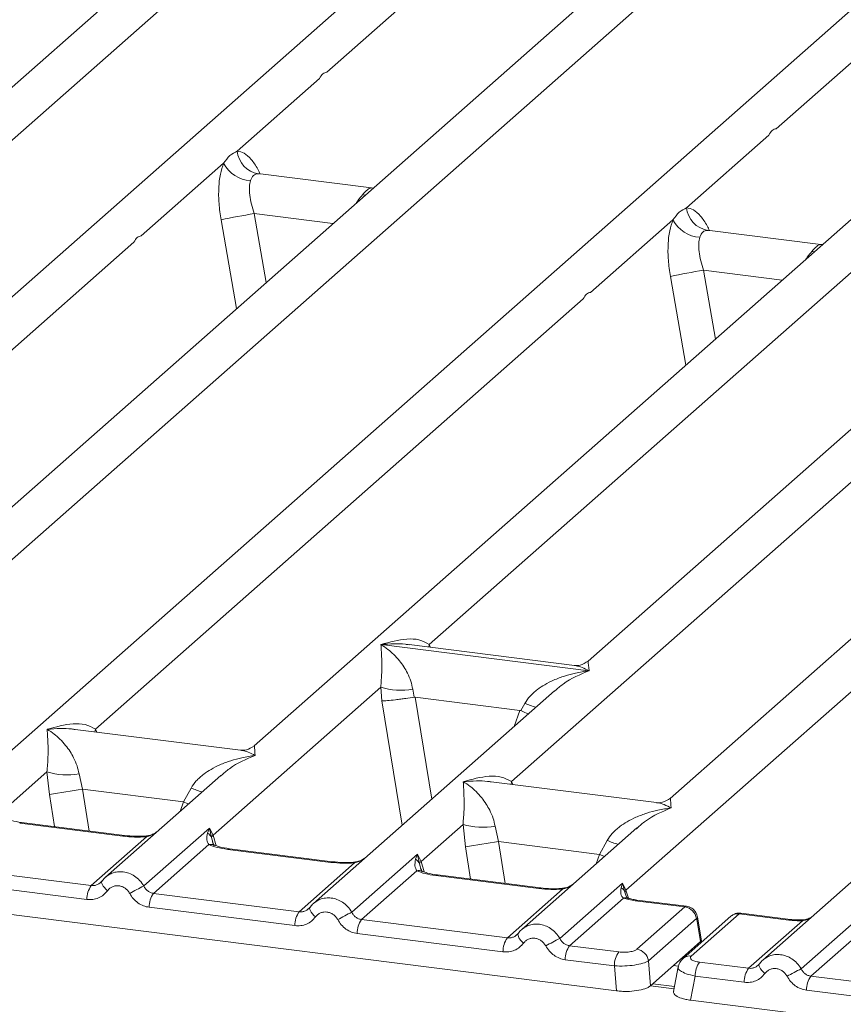
# Model space of a CAD drawing. Units: millimetres. Extents: x 5 to 415, y 5 to 292.
# Drawn here: x 219 to 228, y 122 to 134 of the extents above; entities that cross this region are included whole.
import ezdxf

# ---------------------------------------------------------------- set-up
doc = ezdxf.new("R2010")
doc.units = ezdxf.units.MM

msp = doc.modelspace()

# ---------------------------------------------------------------- linework, layer by layer
at = {"color": 7, "linetype": 'Continuous', "lineweight": 15}
for p, q in [((233.7878, 138.8829), (217.1324, 124.1942)), ((215.5958, 124.9793), (230.8354, 138.4195)), ((224.7241, 138.3377), (211.4166, 126.6015)), ((229.4012, 137.7485), (216.0936, 126.0123)), ((221.9611, 132.9501), (227.446, 137.7873)), ((243.5161, 137.6573), (226.8607, 122.9686)), ((225.3241, 123.7537), (240.5637, 137.1938)), ((227.0124, 132.3137), (232.4972, 137.1509)), ((234.4525, 137.1121), (221.1449, 125.3759)), ((213.3838, 127.7426), (223.6932, 136.8347)), ((225.6485, 136.7959), (215.1693, 127.5541)), ((239.1295, 136.5228), (225.8219, 124.7866)), ((223.1121, 126.517), (233.4216, 135.609)), ((235.3768, 135.5702), (224.8976, 126.3285)), ((220.9538, 132.0617), (221.879, 132.8776)), ((226.005, 131.4253), (226.9302, 132.2412)), ((219.8752, 131.1104), (220.8003, 131.9264)), ((222.4645, 131.6478), (221.1864, 131.8088)), ((222.4502, 131.6491), (222.4884, 131.6471)), ((222.4524, 131.6474), (222.4561, 131.6446)), ((224.9264, 130.474), (225.8516, 131.29)), ((227.5158, 131.0114), (226.2376, 131.1724)), ((214.3081, 126.2008), (219.793, 131.038)), ((227.5015, 131.0127), (227.5341, 131.0107)), ((227.5037, 131.011), (227.5073, 131.0082)), ((219.3594, 125.5644), (224.8442, 130.4016)), ((224.0364, 124.9751), (229.5213, 129.8123)), ((222.5704, 126.5151), (222.5692, 126.5148)), ((222.5701, 126.5156), (222.5704, 126.5151)), ((224.9073, 126.2207), (222.5704, 126.5151)), ((224.7435, 126.2808), (222.8851, 126.515)), ((224.9073, 126.2207), (224.9086, 126.221)), ((224.9077, 126.2202), (224.9073, 126.2207)), ((220.6818, 124.3736), (222.5666, 126.0358)), ((224.5218, 125.997), (221.8095, 123.605)), ((222.5666, 126.0358), (222.5793, 125.8819)), ((222.9271, 126.0136), (222.9446, 125.9233)), ((224.5239, 125.9943), (224.5106, 125.9833)), ((222.9446, 125.9233), (222.9544, 125.9235)), ((222.9544, 125.9235), (224.1315, 125.7752)), ((224.141, 125.7726), (224.1867, 125.8549)), ((224.1315, 125.7752), (224.141, 125.7726)), ((220.9908, 125.3282), (219.1324, 125.5624)), ((218.3432, 124.6682), (218.8147, 125.084)), ((218.8147, 125.084), (218.8415, 124.8296)), ((219.1752, 125.0618), (219.2136, 124.8896)), ((220.7699, 125.0452), (219.471, 123.8996)), ((220.7721, 125.0425), (220.7587, 125.0315)), ((225.6679, 124.739), (223.8094, 124.9731)), ((220.3501, 124.7464), (219.2136, 124.8896)), ((220.3501, 124.7464), (220.4348, 124.9031)), ((219.669, 124.3621), (218.5082, 124.5083)), ((219.6877, 124.3695), (218.527, 124.5157)), ((219.9028, 123.8025), (220.6412, 124.4536)), ((220.6412, 124.4536), (220.6207, 124.3968)), ((220.6412, 124.4536), (220.6818, 124.3736)), ((220.6647, 124.3455), (220.6412, 124.4536)), ((223.0203, 124.079), (223.4918, 124.4948)), ((223.4918, 124.4948), (223.5186, 124.2403)), ((223.8523, 124.4726), (223.8907, 124.3004)), ((225.447, 124.456), (224.148, 123.3104)), ((225.4491, 124.4533), (225.4358, 124.4423)), ((219.3131, 123.8075), (219.934, 124.355)), ((223.8907, 124.3004), (225.0272, 124.1572)), ((225.0272, 124.1572), (225.1119, 124.3139)), ((220.634, 124.2669), (220.0131, 123.7193)), ((222.0075, 124.0674), (220.8468, 124.2137)), ((222.0262, 124.0748), (220.8655, 124.2211)), ((222.2414, 123.5078), (222.9797, 124.159)), ((222.9797, 124.159), (222.9592, 124.1021)), ((222.9797, 124.159), (223.0203, 124.079)), ((223.0033, 124.0509), (222.9797, 124.159)), ((219.3131, 123.8075), (217.6746, 124.0139)), ((221.6516, 123.5128), (222.2726, 124.0604)), ((222.9726, 123.9722), (222.3516, 123.4246)), ((219.2641, 123.6506), (217.6256, 123.857)), ((219.43, 123.8524), (219.4145, 123.8383)), ((224.346, 123.7728), (223.1853, 123.9191)), ((224.3648, 123.7802), (223.204, 123.9265)), ((216.3224, 123.7437), (225.2166, 122.6232)), ((223.9902, 123.2182), (224.6111, 123.7658)), ((224.5799, 123.2132), (225.2842, 123.8343)), ((225.2842, 123.8343), (225.2683, 123.7824)), ((225.2842, 123.8343), (225.3241, 123.7537)), ((225.3123, 123.733), (225.2842, 123.8343)), ((221.6516, 123.5128), (220.0131, 123.7193)), ((225.2966, 123.6648), (224.6902, 123.13)), ((225.3312, 123.6798), (225.3239, 123.7004)), ((225.9857, 123.5662), (225.4284, 123.6364)), ((226.0058, 123.5735), (225.4471, 123.6439)), ((221.6026, 123.356), (219.9641, 123.5624)), ((221.7685, 123.5577), (221.753, 123.5437)), ((225.447, 123.0911), (225.9857, 123.5662)), ((227.2926, 122.8714), (228.031, 123.5226)), ((222.3516, 123.4246), (223.9902, 123.2182)), ((226.1154, 123.4363), (225.5766, 122.9612)), ((226.5043, 123.4622), (225.9655, 122.9871)), ((226.5969, 123.4892), (226.0581, 123.0141)), ((226.1201, 123.4305), (226.1623, 123.1772)), ((226.173, 123.1845), (226.1285, 123.4514)), ((227.1542, 123.419), (226.5969, 123.4892)), ((227.1729, 123.4264), (226.6142, 123.4968)), ((226.7029, 122.8764), (227.3093, 123.4112)), ((228.0238, 123.3358), (227.4029, 122.7882)), ((223.9412, 123.0613), (222.3026, 123.2678)), ((224.107, 123.2631), (224.0916, 123.2491)), ((226.1725, 123.1697), (226.1704, 123.2035)), ((224.6902, 123.13), (225.2427, 123.0604)), ((226.162, 123.1768), (225.9588, 122.9976)), ((226.1623, 123.1772), (226.162, 123.1768)), ((225.1937, 122.9035), (224.6412, 122.9732)), ((225.5766, 122.9612), (225.5995, 122.6808)), ((225.5995, 122.6808), (225.9588, 122.9976)), ((225.2166, 122.6232), (225.1937, 122.9035)), ((225.9105, 122.8927), (225.859, 122.6168)), ((226.7029, 122.8764), (226.1503, 122.946)), ((226.8197, 122.9214), (226.8043, 122.9073)), ((226.1013, 122.7892), (226.0507, 122.5181)), ((226.6539, 122.7196), (226.1013, 122.7892)), ((229.0414, 122.5818), (227.4029, 122.7882)), ((225.8695, 122.6729), (225.6254, 122.7036)), ((228.9924, 122.4249), (227.3539, 122.6314)), ((226.0507, 122.5181), (234.9449, 121.3975))]:
    msp.add_line(p, q, dxfattribs=at)
at = {"color": 8, "linetype": 'Continuous', "lineweight": 15}
for p, q in [((221.2002, 131.8052), (221.1906, 131.8078)), ((222.4502, 131.6491), (222.4524, 131.6474)), ((222.3928, 131.5676), (222.3625, 131.5718)), ((220.7716, 131.2893), (220.9468, 130.2924)), ((221.1445, 131.3592), (221.2803, 130.5865)), ((221.1445, 131.3592), (222.03, 131.2476)), ((226.2514, 131.1688), (226.2419, 131.1714)), ((227.444, 130.9312), (227.4138, 130.9354)), ((227.5015, 131.0127), (227.5037, 131.011)), ((226.1958, 130.7228), (226.3316, 129.9501)), ((226.1958, 130.7228), (227.0812, 130.6112)), ((225.8228, 130.6529), (225.9981, 129.656)), ((223.1121, 126.517), (223.1074, 126.487)), ((223.1275, 126.4844), (223.1121, 126.517)), ((222.5793, 125.8819), (222.8062, 124.484)), ((222.9544, 125.9235), (223.1402, 124.7785)), ((224.1315, 125.7752), (224.0652, 125.5943)), ((219.3594, 125.5644), (219.3547, 125.5344)), ((219.3743, 125.5319), (219.3594, 125.5644)), ((224.0364, 124.9751), (224.0317, 124.9451)), ((224.0514, 124.9426), (224.0364, 124.9751)), ((219.2136, 124.8896), (219.2899, 124.4196)), ((218.8415, 124.8296), (218.9001, 124.4687)), ((220.3114, 124.6408), (220.3501, 124.7464)), ((220.692, 124.2548), (220.6647, 124.3455)), ((220.7183, 124.2545), (220.6818, 124.3736)), ((223.8907, 124.3004), (223.967, 123.8303)), ((223.5186, 124.2403), (223.5772, 123.8794)), ((223.0203, 124.079), (223.0569, 123.9598)), ((224.9885, 124.0516), (225.0272, 124.1572)), ((223.0306, 123.9602), (223.0033, 124.0509)), ((225.3517, 123.6637), (225.3241, 123.7537)), ((225.3239, 123.7004), (225.3123, 123.733)), ((226.1629, 123.1612), (226.162, 123.1768)), ((225.9135, 122.899), (225.8553, 122.9064)), ((225.8647, 122.6474), (225.5996, 122.6808))]:
    msp.add_line(p, q, dxfattribs=at)
at = {"color": 8, "linetype": 'Continuous', "lineweight": 15, "flags": 128}
for points in [[(220.3501, 124.7464), (220.3973, 124.725), (220.4035, 124.722)], [(218.5082, 124.5083), (218.5181, 124.5146), (218.527, 124.5157)], [(219.6879, 124.3694), (219.6788, 124.3683), (219.669, 124.3621)], [(219.934, 124.355), (219.9288, 124.3613), (219.9237, 124.3633), (219.9234, 124.3632)], [(220.8468, 124.2137), (220.8566, 124.2199), (220.8655, 124.2211)], [(222.0264, 124.0748), (222.0174, 124.0737), (222.0075, 124.0674)], [(222.2726, 124.0604), (222.2673, 124.0667), (222.2622, 124.0686), (222.262, 124.0686)], [(225.0806, 124.1328), (225.0744, 124.1358), (225.0272, 124.1572)], [(219.4961, 123.7493), (219.4773, 123.7663), (219.461, 123.7836), (219.4475, 123.8005), (219.4375, 123.8166), (219.4312, 123.8311), (219.4288, 123.8437), (219.43, 123.8524)], [(223.1853, 123.9191), (223.1952, 123.9253), (223.204, 123.9265)], [(224.365, 123.7802), (224.3559, 123.7791), (224.346, 123.7728)], [(224.6005, 123.774), (224.6007, 123.774), (224.6058, 123.772), (224.6111, 123.7658)], [(225.4471, 123.6439), (225.4383, 123.6427), (225.4284, 123.6364)], [(221.8346, 123.4547), (221.8159, 123.4717), (221.7995, 123.489), (221.7861, 123.5059), (221.776, 123.5219), (221.7697, 123.5365), (221.7674, 123.5491), (221.7685, 123.5577)], [(227.1542, 123.419), (227.1641, 123.4253), (227.173, 123.4264)], [(227.306, 123.4198), (227.3076, 123.4177), (227.3093, 123.4112)], [(226.8858, 122.8183), (226.8671, 122.8353), (226.8508, 122.8526), (226.8373, 122.8695), (226.8273, 122.8855), (226.821, 122.9001), (226.8186, 122.9127), (226.8197, 122.9214)]]:
    msp.add_lwpolyline(points, dxfattribs=at)
at = {"color": 7, "linetype": 'Continuous', "lineweight": 15, "flags": 128}
for points in [[(219.43, 123.8524), (219.4305, 123.8539), (219.4362, 123.8613)], [(221.7685, 123.5577), (221.769, 123.5592), (221.7747, 123.5666)], [(226.8197, 122.9214), (226.8203, 122.9228), (226.826, 122.9302)]]:
    msp.add_lwpolyline(points, dxfattribs=at)
at = {"color": 7, "linetype": 'Continuous', "lineweight": 15}
for centre, radius, start, end in [((221.2379, 132.0894), 0.2855, 185.56147, 260.46777), ((221.123, 132.0932), 0.3632, 207.33657, 266.83724), ((226.2891, 131.453), 0.2855, 185.56147, 260.46777), ((222.2917, 124.2027), 7.2479, 99.10668, 102.10646), ((226.1742, 131.4568), 0.3632, 207.33657, 266.83724), ((227.3429, 123.5663), 7.2479, 99.10668, 102.10646), ((222.7954, 126.813), 0.8101, 253.59516, 279.3574), ((219.0435, 125.8612), 0.8101, 253.59516, 279.3574), ((204.6356, 214.0539), 90.3481, 279.046457, 279.28547), ((223.7206, 125.2719), 0.8101, 253.59516, 279.3574), ((220.5607, 124.3007), 0.1133, 23.29324, 58.0031), ((220.7335, 124.3231), 0.0723, 135.68638, 161.94663), ((209.3127, 213.4646), 90.3481, 279.046457, 279.28547), ((222.8992, 124.0061), 0.1133, 23.29324, 58.0031), ((223.072, 124.0285), 0.0723, 135.68638, 161.94663), ((219.523, 123.6558), 0.259, 144.14835, 181.14375), ((223.9802, 115.9905), 8.812, 117.56172, 118.7261), ((225.2158, 123.6913), 0.1051, 23.35003, 59.99544), ((225.3558, 123.7219), 0.0449, 134.98567, 165.67957), ((220.223, 123.5676), 0.259, 144.14835, 181.14375), ((221.8616, 123.3611), 0.259, 144.14835, 181.14375), ((225.9634, 123.4143), 0.1536, 8.23856, 81.63857), ((226.3187, 115.6959), 8.812, 117.56172, 118.7261), ((222.5616, 123.2729), 0.259, 144.14835, 181.14375), ((224.2001, 123.0665), 0.259, 144.14835, 181.14375), ((228.6573, 115.4012), 8.812, 117.56172, 118.7261), ((224.9001, 122.9783), 0.259, 144.14835, 181.14375), ((225.4246, 122.9391), 0.1536, 8.23856, 81.63857), ((225.4526, 122.9087), 0.259, 144.14835, 181.14375), ((226.3602, 122.7944), 0.259, 144.14835, 181.14375), ((226.9128, 122.7247), 0.259, 144.14835, 181.14375), ((231.37, 115.0595), 8.812, 117.56172, 118.7261), ((227.6128, 122.6366), 0.259, 144.14835, 181.14375)]:
    msp.add_arc(centre, radius, start, end, dxfattribs=at)
at = {"color": 8, "linetype": 'Continuous', "lineweight": 15}
for centre, radius, start, end in [((224.7905, 127.3275), 1.5915, 247.70153, 252.42542), ((221.0387, 126.3757), 1.5915, 247.70153, 252.42542), ((225.7158, 125.7864), 1.5915, 247.70153, 252.42542), ((220.6582, 124.1773), 0.0928, 66.62549, 105.13458), ((222.9968, 123.8827), 0.0928, 66.62549, 105.13458), ((225.3215, 123.5953), 0.0739, 70.21131, 109.75373), ((226.1045, 123.4489), 0.0242, 310.21202, 4.44374), ((226.5801, 123.3744), 0.116, 81.6871, 130.81569), ((224.2519, 123.2833), 0.1462, 187.92806, 237.41869), ((226.0414, 122.8993), 0.116, 81.6851, 130.94457)]:
    msp.add_arc(centre, radius, start, end, dxfattribs=at)
at = {"color": 7, "linetype": 'Continuous', "lineweight": 15}
for points in [[(221.879, 132.8776), (221.8901, 132.8982), (221.9123, 132.9392), (221.9448, 132.9465), (221.9611, 132.9501)], [(226.9302, 132.2412), (226.9413, 132.2618), (226.9635, 132.3028), (226.9961, 132.3101), (227.0124, 132.3137)], [(219.793, 131.038), (219.8041, 131.0585), (219.8263, 131.0996), (219.8589, 131.1068), (219.8752, 131.1104)], [(224.8442, 130.4016), (224.8554, 130.4221), (224.8776, 130.4632), (224.9101, 130.4704), (224.9264, 130.474)]]:
    msp.add_open_spline(points, degree=3, dxfattribs=at)
for points, knots in [([(220.8003, 131.9264), (220.8233, 131.9574), (220.8693, 132.0194), (220.9256, 132.0476), (220.9538, 132.0617)], [0, 0, 0, 0, 0.5000868, 1, 1, 1, 1]), ([(220.8003, 131.9264), (220.7868, 131.8868), (220.7597, 131.8074), (220.7434, 131.6486), (220.7448, 131.4727), (220.7626, 131.3506), (220.7716, 131.2893)], [0, 0, 0, 0, 0.2465276, 0.4953452, 0.7466484, 1, 1, 1, 1]), ([(221.103, 131.7305), (221.098, 131.7082), (221.0876, 131.6616), (221.0919, 131.5685), (221.11, 131.465), (221.133, 131.3943), (221.1445, 131.3592)], [0, 0, 0, 0, 0.23354, 0.4868676, 0.7448441, 1, 1, 1, 1]), ([(221.1906, 131.8078), (221.1709, 131.8049), (221.1313, 131.799), (221.1124, 131.7533), (221.103, 131.7305)], [0, 0, 0, 0, 0.4995631, 1, 1, 1, 1]), ([(222.3625, 131.5718), (222.3823, 131.5933), (222.4219, 131.6364), (222.4408, 131.6449), (222.4502, 131.6491)], [0, 0, 0, 0, 0.5004369, 1, 1, 1, 1]), ([(225.8516, 131.29), (225.8746, 131.321), (225.9206, 131.383), (225.9769, 131.4112), (226.005, 131.4253)], [0, 0, 0, 0, 0.4999132, 1, 1, 1, 1]), ([(225.8516, 131.29), (225.8381, 131.2504), (225.8109, 131.171), (225.7946, 131.0122), (225.7961, 130.8363), (225.8139, 130.7142), (225.8228, 130.6529)], [0, 0, 0, 0, 0.2465276, 0.4953452, 0.7466484, 1, 1, 1, 1]), ([(226.2419, 131.1714), (226.2221, 131.1685), (226.1825, 131.1626), (226.1636, 131.1169), (226.1542, 131.0941)], [0, 0, 0, 0, 0.5004369, 1, 1, 1, 1]), ([(226.1542, 131.0941), (226.1492, 131.0718), (226.1389, 131.0252), (226.1432, 130.9321), (226.1612, 130.8286), (226.1843, 130.7579), (226.1958, 130.7228)], [0, 0, 0, 0, 0.23354, 0.4868676, 0.7448441, 1, 1, 1, 1]), ([(227.4138, 130.9354), (227.4335, 130.9569), (227.4731, 131), (227.492, 131.0085), (227.5015, 131.0127)], [0, 0, 0, 0, 0.4995631, 1, 1, 1, 1]), ([(222.5666, 126.0358), (222.5712, 126.0925), (222.5804, 126.2059), (222.5782, 126.375), (222.5728, 126.4589), (222.5692, 126.5148)], [0, 0, 0, 0, 0.2495397, 0.4997846, 1, 1, 1, 1]), ([(222.5692, 126.5148), (222.5955, 126.4981), (222.6441, 126.4674), (222.7139, 126.4057), (222.7742, 126.3399), (222.8258, 126.269), (222.8696, 126.1927), (222.9062, 126.11), (222.9205, 126.0441), (222.9271, 126.0136)], [0, 0, 0, 0, 0.1854954, 0.341249, 0.4999313, 0.6330356, 0.7497032, 0.8840832, 1, 1, 1, 1]), ([(222.5701, 126.5156), (222.668, 126.5428), (222.8149, 126.5837), (223.0017, 126.5774), (223.0754, 126.5371), (223.1121, 126.517)], [0, 0, 0, 0, 0.5002154, 0.7504603, 1, 1, 1, 1]), ([(224.8991, 126.3297), (224.8686, 126.311), (224.8114, 126.2759), (224.7649, 126.2793), (224.7432, 126.2809)], [0, 0, 0, 0, 0.5324231, 1, 1, 1, 1]), ([(224.1867, 125.8549), (224.205, 125.8823), (224.2337, 125.9251), (224.2847, 125.9744), (224.3393, 126.0195), (224.4145, 126.0688), (224.5164, 126.1204), (224.6327, 126.1639), (224.7658, 126.2001), (224.8577, 126.2131), (224.9077, 126.2202)], [0, 0, 0, 0, 0.1158957, 0.1806634, 0.2504066, 0.367047, 0.500142, 0.658792, 0.8145254, 1, 1, 1, 1]), ([(222.5793, 125.8819), (222.598, 125.8829), (222.6355, 125.8848), (222.7172, 125.8931), (222.79, 125.9017), (222.8628, 125.911), (222.9127, 125.9185), (222.9446, 125.9233)], [0, 0, 0, 0, 0.2498992, 0.4994313, 0.6482282, 0.7756633, 1, 1, 1, 1]), ([(224.141, 125.7726), (224.1716, 125.7594), (224.2034, 125.7457), (224.2232, 125.7347), (224.2239, 125.7343)], [0, 0, 0, 0, 0.9619865, 1, 1, 1, 1]), ([(218.8173, 125.563), (218.9152, 125.5903), (219.0622, 125.6311), (219.249, 125.6248), (219.3226, 125.5845), (219.3594, 125.5644)], [0, 0, 0, 0, 0.5002154, 0.7504603, 1, 1, 1, 1]), ([(218.8147, 125.084), (218.8193, 125.1407), (218.8286, 125.2541), (218.8264, 125.4232), (218.8209, 125.5071), (218.8173, 125.563)], [0, 0, 0, 0, 0.2495397, 0.4997846, 1, 1, 1, 1]), ([(218.8173, 125.563), (218.8437, 125.5463), (218.8922, 125.5156), (218.9621, 125.4539), (219.0223, 125.3881), (219.0739, 125.3172), (219.1178, 125.2409), (219.1544, 125.1582), (219.1686, 125.0923), (219.1752, 125.0618)], [0, 0, 0, 0, 0.1854945, 0.3412491, 0.4999313, 0.6330356, 0.7497032, 0.8840832, 1, 1, 1, 1]), ([(221.1464, 125.3772), (221.1158, 125.3584), (221.0584, 125.3231), (221.0112, 125.3267), (220.9892, 125.3284)], [0, 0, 0, 0, 0.533456, 1, 1, 1, 1]), ([(220.4348, 124.9031), (220.4532, 124.9305), (220.4818, 124.9733), (220.5328, 125.0226), (220.5874, 125.0677), (220.6627, 125.117), (220.7645, 125.1686), (220.8809, 125.2121), (221.0139, 125.2483), (221.1059, 125.2613), (221.1558, 125.2684)], [0, 0, 0, 0, 0.1158957, 0.1806634, 0.2504066, 0.367047, 0.500142, 0.658792, 0.8145253, 1, 1, 1, 1]), ([(223.4918, 124.4948), (223.4964, 124.5514), (223.5057, 124.6648), (223.5034, 124.8339), (223.498, 124.9178), (223.4944, 124.9738)], [0, 0, 0, 0, 0.2495397, 0.4997846, 1, 1, 1, 1]), ([(223.4944, 124.9738), (223.5923, 125.001), (223.7393, 125.0419), (223.926, 125.0356), (223.9997, 124.9953), (224.0364, 124.9751)], [0, 0, 0, 0, 0.5002154, 0.7504603, 1, 1, 1, 1]), ([(223.4944, 124.9738), (223.5208, 124.9571), (223.5693, 124.9263), (223.6392, 124.8646), (223.6994, 124.7988), (223.751, 124.7279), (223.7948, 124.6516), (223.8315, 124.5689), (223.8457, 124.5031), (223.8523, 124.4726)], [0, 0, 0, 0, 0.1854954, 0.341249, 0.4999313, 0.6330356, 0.7497032, 0.8840832, 1, 1, 1, 1]), ([(225.8234, 124.7879), (225.793, 124.7692), (225.7357, 124.7341), (225.6893, 124.7374), (225.6675, 124.739)], [0, 0, 0, 0, 0.5324231, 1, 1, 1, 1]), ([(225.1119, 124.3139), (225.1303, 124.3413), (225.1589, 124.384), (225.2099, 124.4334), (225.2645, 124.4785), (225.3397, 124.5277), (225.4416, 124.5793), (225.558, 124.6229), (225.691, 124.659), (225.7829, 124.672), (225.8329, 124.6791)], [0, 0, 0, 0, 0.1158957, 0.1806634, 0.2504066, 0.367047, 0.500142, 0.6587922, 0.8145259, 1, 1, 1, 1]), ([(218.527, 124.5157), (218.4871, 124.5221), (218.4172, 124.5333), (218.3748, 124.5499), (218.3567, 124.557)], [0, 0, 0, 0, 0.5710155, 1, 1, 1, 1]), ([(220.0534, 124.4133), (220.0408, 124.4043), (220.0164, 124.3869), (219.9704, 124.3698), (219.9387, 124.3654), (219.9236, 124.3633)], [0, 0, 0, 0, 0.3578809, 0.6954166, 1, 1, 1, 1]), ([(219.934, 124.355), (219.8893, 124.3531), (219.7995, 124.3491), (219.7126, 124.3577), (219.669, 124.3621)], [0, 0, 0, 0, 0.4974113, 1, 1, 1, 1]), ([(219.9236, 124.3633), (219.8837, 124.3615), (219.8036, 124.3579), (219.7265, 124.3656), (219.6877, 124.3695)], [0, 0, 0, 0, 0.4972861, 1, 1, 1, 1]), ([(220.6207, 124.3968), (220.6154, 124.3706), (220.6055, 124.3213), (220.6249, 124.2842), (220.634, 124.2669)], [0, 0, 0, 0, 0.5312194, 1, 1, 1, 1]), ([(220.6938, 124.2631), (220.6938, 124.2622), (220.6935, 124.2599), (220.682, 124.2825), (220.6749, 124.2964)], [0, 0, 0, 0, 0.38601099, 1, 1, 1, 1]), ([(220.8468, 124.2137), (220.8054, 124.22), (220.723, 124.2327), (220.6636, 124.2555), (220.634, 124.2669)], [0, 0, 0, 0, 0.5025887, 1, 1, 1, 1]), ([(220.8655, 124.2211), (220.8256, 124.2275), (220.7557, 124.2386), (220.7134, 124.2553), (220.6952, 124.2624)], [0, 0, 0, 0, 0.5710155, 1, 1, 1, 1]), ([(222.2726, 124.0604), (222.2279, 124.0584), (222.138, 124.0544), (222.0511, 124.0631), (222.0075, 124.0674)], [0, 0, 0, 0, 0.4974113, 1, 1, 1, 1]), ([(222.2621, 124.0686), (222.2223, 124.0669), (222.1421, 124.0633), (222.065, 124.071), (222.0262, 124.0748)], [0, 0, 0, 0, 0.4972861, 1, 1, 1, 1]), ([(222.3919, 124.1187), (222.3794, 124.1097), (222.3549, 124.0923), (222.309, 124.0752), (222.2772, 124.0708), (222.2621, 124.0686)], [0, 0, 0, 0, 0.3578809, 0.6954166, 1, 1, 1, 1]), ([(222.9592, 124.1021), (222.954, 124.076), (222.9441, 124.0267), (222.9635, 123.9896), (222.9726, 123.9722)], [0, 0, 0, 0, 0.53121944, 1, 1, 1, 1]), ([(223.1853, 123.9191), (223.1439, 123.9254), (223.0616, 123.9381), (223.0021, 123.9609), (222.9726, 123.9722)], [0, 0, 0, 0, 0.5025887, 1, 1, 1, 1]), ([(223.0324, 123.9685), (223.0323, 123.9676), (223.0321, 123.9653), (223.0205, 123.9879), (223.0134, 124.0017)], [0, 0, 0, 0, 0.386011, 1, 1, 1, 1]), ([(223.204, 123.9265), (223.1641, 123.9328), (223.0943, 123.944), (223.0519, 123.9606), (223.0337, 123.9678)], [0, 0, 0, 0, 0.5710155, 1, 1, 1, 1]), ([(219.4362, 123.8613), (219.4279, 123.8518), (219.412, 123.8338), (219.381, 123.8159), (219.3478, 123.8058), (219.3246, 123.8069), (219.3131, 123.8075)], [0, 0, 0, 0, 0.2621122, 0.5034384, 0.7547531, 1, 1, 1, 1]), ([(219.501, 123.9226), (219.4875, 123.9125), (219.4607, 123.8925), (219.4402, 123.8657), (219.43, 123.8524)], [0, 0, 0, 0, 0.5015539, 1, 1, 1, 1]), ([(219.4998, 123.9198), (219.495, 123.9175), (219.4848, 123.9126), (219.4775, 123.904), (219.4736, 123.8994)], [0, 0, 0, 0, 0.47154984, 1, 1, 1, 1]), ([(219.4961, 123.7493), (219.4817, 123.7328), (219.4527, 123.6991), (219.3948, 123.6659), (219.3306, 123.6471), (219.286, 123.6495), (219.2641, 123.6506)], [0, 0, 0, 0, 0.246953, 0.5009337, 0.7544029, 1, 1, 1, 1]), ([(219.7449, 123.718), (219.7379, 123.7292), (219.724, 123.7516), (219.6943, 123.7775), (219.6607, 123.7961), (219.6241, 123.8053), (219.5871, 123.8054), (219.552, 123.7954), (219.5201, 123.7773), (219.5041, 123.7587), (219.4961, 123.7493)], [0, 0, 0, 0, 0.1254639, 0.2504559, 0.3751288, 0.4999947, 0.6245246, 0.7495336, 0.874363, 1, 1, 1, 1]), ([(220.0131, 123.7193), (220.0018, 123.7216), (219.9789, 123.7263), (219.9483, 123.7444), (219.9214, 123.7696), (219.9092, 123.7912), (219.9028, 123.8025)], [0, 0, 0, 0, 0.2452317, 0.4965616, 0.7378692, 1, 1, 1, 1]), ([(224.6111, 123.7658), (224.5664, 123.7638), (224.4765, 123.7598), (224.3897, 123.7685), (224.346, 123.7728)], [0, 0, 0, 0, 0.4974113, 1, 1, 1, 1]), ([(224.6007, 123.774), (224.5608, 123.7722), (224.4806, 123.7687), (224.4035, 123.7764), (224.3648, 123.7802)], [0, 0, 0, 0, 0.4972861, 1, 1, 1, 1]), ([(224.7305, 123.824), (224.7179, 123.8151), (224.6935, 123.7977), (224.6475, 123.7806), (224.6157, 123.7761), (224.6007, 123.774)], [0, 0, 0, 0, 0.3578809, 0.6954166, 1, 1, 1, 1]), ([(225.2683, 123.7824), (225.2657, 123.7587), (225.2618, 123.7239), (225.2759, 123.6835), (225.2901, 123.6706), (225.2966, 123.6648)], [0, 0, 0, 0, 0.5406448, 0.7908088, 1, 1, 1, 1]), ([(219.9641, 123.5624), (219.9423, 123.5668), (219.898, 123.5756), (219.8366, 123.6102), (219.7828, 123.6575), (219.7574, 123.698), (219.7449, 123.718)], [0, 0, 0, 0, 0.2455971, 0.4990663, 0.753047, 1, 1, 1, 1]), ([(221.8396, 123.628), (221.8261, 123.6179), (221.7992, 123.5978), (221.7787, 123.5711), (221.7685, 123.5577)], [0, 0, 0, 0, 0.5015539, 1, 1, 1, 1]), ([(221.8383, 123.6252), (221.8335, 123.6229), (221.8234, 123.618), (221.816, 123.6093), (221.8121, 123.6048)], [0, 0, 0, 0, 0.4715498, 1, 1, 1, 1]), ([(225.4284, 123.6364), (225.404, 123.64), (225.3555, 123.6471), (225.3162, 123.6589), (225.2966, 123.6648)], [0, 0, 0, 0, 0.5017941, 1, 1, 1, 1]), ([(225.3425, 123.6662), (225.3419, 123.6653), (225.3409, 123.6634), (225.3282, 123.6844), (225.3218, 123.695)], [0, 0, 0, 0, 0.4948634, 1, 1, 1, 1]), ([(225.4471, 123.6439), (225.4273, 123.6467), (225.3881, 123.6525), (225.3575, 123.6616), (225.3425, 123.6662)], [0, 0, 0, 0, 0.5075458, 1, 1, 1, 1]), ([(221.7747, 123.5666), (221.7664, 123.5572), (221.7505, 123.5391), (221.7196, 123.5213), (221.6863, 123.5111), (221.6631, 123.5123), (221.6516, 123.5128)], [0, 0, 0, 0, 0.2621122, 0.5034384, 0.7547531, 1, 1, 1, 1]), ([(226.1286, 123.4509), (226.1266, 123.4599), (226.1218, 123.4819), (226.1058, 123.5106), (226.0848, 123.5351), (226.0625, 123.553), (226.0354, 123.5675), (226.0152, 123.5715), (226.0048, 123.5736)], [0, 0, 0, 0, 0.1532392, 0.3730474, 0.5091268, 0.660877, 0.825739, 1, 1, 1, 1]), ([(221.8346, 123.4547), (221.8203, 123.4381), (221.7912, 123.4045), (221.7333, 123.3712), (221.6692, 123.3525), (221.6246, 123.3548), (221.6026, 123.356)], [0, 0, 0, 0, 0.246953, 0.5009337, 0.7544029, 1, 1, 1, 1]), ([(222.0835, 123.4234), (222.0765, 123.4346), (222.0625, 123.4569), (222.0329, 123.4829), (221.9992, 123.5015), (221.9627, 123.5107), (221.9256, 123.5108), (221.8905, 123.5008), (221.8586, 123.4826), (221.8426, 123.464), (221.8346, 123.4547)], [0, 0, 0, 0, 0.1254639, 0.2504559, 0.3751288, 0.4999947, 0.6245246, 0.7495336, 0.874363, 1, 1, 1, 1]), ([(222.3026, 123.2678), (222.2808, 123.2721), (222.2366, 123.281), (222.1751, 123.3156), (222.1213, 123.3629), (222.096, 123.4034), (222.0835, 123.4234)], [0, 0, 0, 0, 0.2455971, 0.4990663, 0.753047, 1, 1, 1, 1]), ([(222.3516, 123.4246), (222.3404, 123.4269), (222.3175, 123.4316), (222.2869, 123.4498), (222.26, 123.475), (222.2477, 123.4966), (222.2414, 123.5078)], [0, 0, 0, 0, 0.2452317, 0.4965616, 0.7378692, 1, 1, 1, 1]), ([(226.1201, 123.4305), (226.1199, 123.4316), (226.1194, 123.4338), (226.1182, 123.436), (226.1168, 123.4371), (226.1158, 123.4365), (226.1154, 123.4363)], [0, 0, 0, 0, 0.2524831, 0.501339, 0.7466955, 1, 1, 1, 1]), ([(226.613, 123.4967), (226.6041, 123.4972), (226.5853, 123.4985), (226.5564, 123.4923), (226.5279, 123.4807), (226.512, 123.4683), (226.5042, 123.4621)], [0, 0, 0, 0, 0.2280946, 0.4856192, 0.7444314, 1, 1, 1, 1]), ([(227.1542, 123.419), (227.1795, 123.4163), (227.2299, 123.411), (227.2829, 123.4111), (227.3093, 123.4112)], [0, 0, 0, 0, 0.5017781, 1, 1, 1, 1]), ([(227.306, 123.4198), (227.2833, 123.4197), (227.2377, 123.4195), (227.1946, 123.4241), (227.1729, 123.4264)], [0, 0, 0, 0, 0.4985728, 1, 1, 1, 1]), ([(227.409, 123.4521), (227.4006, 123.4473), (227.3807, 123.436), (227.3456, 123.4236), (227.3186, 123.421), (227.306, 123.4198)], [0, 0, 0, 0, 0.2782833, 0.6643124, 1, 1, 1, 1]), ([(224.1781, 123.3333), (224.1646, 123.3233), (224.1378, 123.3032), (224.1173, 123.2765), (224.107, 123.2631)], [0, 0, 0, 0, 0.5015539, 1, 1, 1, 1]), ([(224.1507, 123.3101), (224.1545, 123.3147), (224.1619, 123.3234), (224.1721, 123.3282), (224.1769, 123.3305)], [0, 0, 0, 0, 0.52844826, 1, 1, 1, 1]), ([(224.1132, 123.272), (224.105, 123.2626), (224.089, 123.2445), (224.0581, 123.2267), (224.0248, 123.2165), (224.0016, 123.2176), (223.9902, 123.2182)], [0, 0, 0, 0, 0.2621122, 0.5034384, 0.7547531, 1, 1, 1, 1]), ([(224.1731, 123.1601), (224.1811, 123.1694), (224.1972, 123.188), (224.2291, 123.2062), (224.2641, 123.2162), (224.3012, 123.2161), (224.3378, 123.2069), (224.3714, 123.1882), (224.4011, 123.1623), (224.415, 123.1399), (224.422, 123.1287)], [0, 0, 0, 0, 0.1255176, 0.2504664, 0.3753951, 0.5000028, 0.6247884, 0.7495392, 0.8745747, 1, 1, 1, 1]), ([(224.6902, 123.13), (224.6789, 123.1323), (224.656, 123.137), (224.6254, 123.1552), (224.5985, 123.1803), (224.5863, 123.2019), (224.5799, 123.2132)], [0, 0, 0, 0, 0.24523165, 0.4965616, 0.73786916, 1, 1, 1, 1]), ([(226.1703, 123.1987), (226.1705, 123.1981), (226.1731, 123.1915), (226.1675, 123.184), (226.1623, 123.1772)], [0, 0, 0, 0, 0.0804373, 1, 1, 1, 1]), ([(224.1731, 123.1601), (224.1588, 123.1435), (224.1297, 123.1099), (224.0719, 123.0766), (224.0077, 123.0579), (223.9631, 123.0602), (223.9412, 123.0613)], [0, 0, 0, 0, 0.246953, 0.5009337, 0.7544029, 1, 1, 1, 1]), ([(224.6412, 122.9732), (224.619, 122.9776), (224.5748, 122.9865), (224.5137, 123.021), (224.4601, 123.068), (224.4347, 123.1085), (224.422, 123.1287)], [0, 0, 0, 0, 0.2493922, 0.4990662, 0.7492367, 1, 1, 1, 1]), ([(225.2427, 123.0604), (225.2622, 123.0587), (225.2922, 123.0561), (225.3337, 123.0578), (225.3645, 123.0612), (225.3925, 123.0667), (225.424, 123.0759), (225.4379, 123.0851), (225.447, 123.0911)], [0, 0, 0, 0, 0.24034464, 0.37007321, 0.49999995, 0.62950957, 0.75965536, 1, 1, 1, 1]), ([(225.1937, 122.9035), (225.2327, 122.9025), (225.3087, 122.9006), (225.4232, 122.9122), (225.5214, 122.9326), (225.5579, 122.9515), (225.5766, 122.9612)], [0, 0, 0, 0, 0.2567715, 0.5, 0.7432345, 1, 1, 1, 1]), ([(225.9654, 122.987), (225.9514, 122.9722), (225.9234, 122.9426), (225.9145, 122.907), (225.9101, 122.8892)], [0, 0, 0, 0, 0.49945, 1, 1, 1, 1]), ([(225.9588, 122.9976), (225.9677, 123.0053), (225.9766, 123.0131), (225.9842, 123.0074), (225.9842, 123.0074)], [0, 0, 0, 0, 0.99946446, 1, 1, 1, 1]), ([(226.1503, 122.946), (226.1317, 122.9492), (226.0944, 122.9556), (226.0583, 122.9732), (226.0427, 122.9938), (226.053, 123.0073), (226.0581, 123.0141)], [0, 0, 0, 0, 0.2506495, 0.5, 0.7493505, 1, 1, 1, 1]), ([(226.8908, 122.9916), (226.8773, 122.9815), (226.8505, 122.9614), (226.83, 122.9347), (226.8197, 122.9214)], [0, 0, 0, 0, 0.5015539, 1, 1, 1, 1]), ([(226.8896, 122.9888), (226.8848, 122.9865), (226.8746, 122.9816), (226.8672, 122.9729), (226.8634, 122.9684)], [0, 0, 0, 0, 0.47154984, 1, 1, 1, 1]), ([(226.826, 122.9302), (226.8177, 122.9208), (226.8017, 122.9027), (226.7708, 122.8849), (226.7375, 122.8748), (226.7143, 122.8759), (226.7029, 122.8764)], [0, 0, 0, 0, 0.2621122, 0.5034384, 0.7547531, 1, 1, 1, 1]), ([(227.1347, 122.787), (227.1277, 122.7982), (227.1138, 122.8205), (227.0841, 122.8465), (227.0505, 122.8651), (227.0139, 122.8743), (226.9769, 122.8744), (226.9418, 122.8644), (226.9099, 122.8462), (226.8939, 122.8276), (226.8858, 122.8183)], [0, 0, 0, 0, 0.1254639, 0.2504559, 0.3751288, 0.4999947, 0.6245246, 0.7495336, 0.874363, 1, 1, 1, 1]), ([(227.4029, 122.7882), (227.3916, 122.7905), (227.3687, 122.7952), (227.3381, 122.8134), (227.3112, 122.8386), (227.299, 122.8602), (227.2926, 122.8714)], [0, 0, 0, 0, 0.2452317, 0.4965616, 0.7378692, 1, 1, 1, 1]), ([(226.8858, 122.8183), (226.8715, 122.8017), (226.8424, 122.7681), (226.7846, 122.7348), (226.7204, 122.7161), (226.6758, 122.7184), (226.6539, 122.7196)], [0, 0, 0, 0, 0.246953, 0.5009337, 0.7544029, 1, 1, 1, 1]), ([(227.3539, 122.6314), (227.3321, 122.6358), (227.2878, 122.6446), (227.2263, 122.6792), (227.1725, 122.7265), (227.1472, 122.767), (227.1347, 122.787)], [0, 0, 0, 0, 0.2455971, 0.4990663, 0.753047, 1, 1, 1, 1]), ([(225.2166, 122.6232), (225.236, 122.6211), (225.2743, 122.6172), (225.3524, 122.6159), (225.4472, 122.623), (225.5261, 122.6421), (225.5748, 122.6624), (225.5912, 122.6746), (225.5995, 122.6808)], [0, 0, 0, 0, 0.1308161, 0.2578446, 0.4999999, 0.7421484, 0.8691786, 1, 1, 1, 1]), ([(225.8604, 122.6166), (225.8596, 122.6132), (225.8556, 122.5974), (225.8786, 122.5688), (225.9341, 122.5426), (225.9955, 122.5263), (226.0321, 122.5209), (226.0507, 122.5181)], [0, 0, 0, 0, 0.0806605, 0.3806272, 0.6805875, 0.8379456, 1, 1, 1, 1])]:
    msp.add_open_spline(points, degree=3, knots=knots, dxfattribs=at)
at = {"color": 8, "linetype": 'Continuous', "lineweight": 15}
for points, knots in [([(221.2122, 131.8019), (221.2036, 131.8209), (221.1733, 131.8887), (221.1112, 131.9724), (221.0313, 132.047), (220.9795, 132.0568), (220.9538, 132.0617)], [0, 0, 0, 0, 0.11644766, 0.41382929, 0.70826958, 1, 1, 1, 1]), ([(222.2898, 131.4768), (222.2969, 131.4869), (222.3226, 131.5236), (222.3458, 131.5515), (222.3625, 131.5718)], [0, 0, 0, 0, 0.27633692, 1, 1, 1, 1]), ([(226.263, 131.1664), (226.2546, 131.1851), (226.2244, 131.2526), (226.1624, 131.336), (226.0825, 131.4106), (226.0308, 131.4204), (226.005, 131.4253)], [0, 0, 0, 0, 0.1147753, 0.4127198, 0.7077174, 1, 1, 1, 1]), ([(227.341, 130.8404), (227.3481, 130.8505), (227.3738, 130.8872), (227.397, 130.9151), (227.4138, 130.9354)], [0, 0, 0, 0, 0.2763369, 1, 1, 1, 1]), ([(222.8849, 126.5134), (222.8712, 126.5156), (222.8173, 126.524), (222.7118, 126.5266), (222.62, 126.5195), (222.5701, 126.5156)], [0, 0, 0, 0, 0.1342629, 0.5294006, 1, 1, 1, 1]), ([(224.9086, 126.221), (224.8823, 126.2345), (224.8338, 126.2593), (224.7782, 126.277), (224.7504, 126.2788), (224.7433, 126.2793)], [0, 0, 0, 0, 0.47058309, 0.86571459, 1, 1, 1, 1]), ([(224.8997, 126.3258), (224.8995, 126.3252), (224.8984, 126.3226), (224.9043, 126.2644), (224.9086, 126.221)], [0, 0, 0, 0, 0.2547655, 1, 1, 1, 1]), ([(224.9077, 126.2202), (224.8084, 126.1799), (224.6752, 126.1257), (224.5546, 126.021), (224.5239, 125.9943)], [0, 0, 0, 0, 0.7452345, 1, 1, 1, 1]), ([(219.1322, 125.5609), (219.1185, 125.563), (219.0646, 125.5714), (218.959, 125.574), (218.8672, 125.5669), (218.8173, 125.563)], [0, 0, 0, 0, 0.1342634, 0.529402, 1, 1, 1, 1]), ([(221.1558, 125.2684), (221.1295, 125.2819), (221.0811, 125.3067), (221.0255, 125.3244), (220.9976, 125.3262), (220.9906, 125.3267)], [0, 0, 0, 0, 0.47058316, 0.86571459, 1, 1, 1, 1]), ([(221.147, 125.3732), (221.1467, 125.3726), (221.1457, 125.37), (221.1515, 125.3118), (221.1558, 125.2684)], [0, 0, 0, 0, 0.2547655, 1, 1, 1, 1]), ([(221.1558, 125.2684), (221.0566, 125.2281), (220.9233, 125.1739), (220.8028, 125.0692), (220.7721, 125.0425)], [0, 0, 0, 0, 0.7452345, 1, 1, 1, 1]), ([(223.8092, 124.9716), (223.7956, 124.9737), (223.7416, 124.9822), (223.6361, 124.9848), (223.5443, 124.9776), (223.4944, 124.9738)], [0, 0, 0, 0, 0.1342629, 0.5294005, 1, 1, 1, 1]), ([(225.8329, 124.6791), (225.8066, 124.6926), (225.7581, 124.7174), (225.7025, 124.7351), (225.6747, 124.737), (225.6677, 124.7375)], [0, 0, 0, 0, 0.4705832, 0.8657146, 1, 1, 1, 1]), ([(225.8241, 124.7839), (225.8238, 124.7833), (225.8228, 124.7808), (225.8286, 124.7225), (225.8329, 124.6791)], [0, 0, 0, 0, 0.2547655, 1, 1, 1, 1]), ([(225.8329, 124.6791), (225.7336, 124.6388), (225.6004, 124.5847), (225.4798, 124.48), (225.4491, 124.4533)], [0, 0, 0, 0, 0.7452345, 1, 1, 1, 1]), ([(219.934, 124.355), (219.97, 124.3655), (220.0076, 124.3765), (220.0343, 124.3966), (220.0355, 124.3975)], [0, 0, 0, 0, 0.95595203, 1, 1, 1, 1]), ([(222.2726, 124.0604), (222.3085, 124.0709), (222.3461, 124.0818), (222.3729, 124.102), (222.374, 124.1029)], [0, 0, 0, 0, 0.955952, 1, 1, 1, 1]), ([(219.9028, 123.8025), (219.8882, 123.8243), (219.8597, 123.8671), (219.8011, 123.9151), (219.7382, 123.9472), (219.6731, 123.9633), (219.6078, 123.9634), (219.5477, 123.95), (219.5146, 123.9291), (219.4998, 123.9198)], [0, 0, 0, 0, 0.1594005, 0.3120864, 0.4580867, 0.5974356, 0.7367886, 0.8827903, 1, 1, 1, 1]), ([(224.6111, 123.7658), (224.6471, 123.7763), (224.6847, 123.7872), (224.7114, 123.8073), (224.7126, 123.8082)], [0, 0, 0, 0, 0.95595203, 1, 1, 1, 1]), ([(222.2414, 123.5078), (222.2268, 123.5297), (222.1982, 123.5725), (222.1396, 123.6205), (222.0768, 123.6526), (222.0116, 123.6687), (221.9463, 123.6688), (221.8863, 123.6554), (221.8531, 123.6345), (221.8383, 123.6252)], [0, 0, 0, 0, 0.1594005, 0.3120864, 0.4580867, 0.5974356, 0.7367886, 0.8827903, 1, 1, 1, 1]), ([(225.9857, 123.5662), (225.9913, 123.5708), (225.9979, 123.5763), (226.0037, 123.5729), (226.0046, 123.5723)], [0, 0, 0, 0, 0.8385772, 1, 1, 1, 1]), ([(226.6153, 123.4955), (226.6145, 123.496), (226.609, 123.4993), (226.6024, 123.4939), (226.5969, 123.4892)], [0, 0, 0, 0, 0.149529, 1, 1, 1, 1]), ([(227.3093, 123.4112), (227.324, 123.4145), (227.3564, 123.4216), (227.3877, 123.4353), (227.4009, 123.4451), (227.4017, 123.4457)], [0, 0, 0, 0, 0.44079909, 0.96811895, 1, 1, 1, 1]), ([(224.1769, 123.3305), (224.1916, 123.3399), (224.2248, 123.3608), (224.2848, 123.3741), (224.3501, 123.374), (224.4153, 123.358), (224.4782, 123.3259), (224.5367, 123.2779), (224.5653, 123.2351), (224.5799, 123.2132)], [0, 0, 0, 0, 0.11720957, 0.26321134, 0.40256453, 0.54191035, 0.68790967, 0.84059654, 1, 1, 1, 1]), ([(227.2926, 122.8714), (227.278, 122.8933), (227.2494, 122.9361), (227.1909, 122.9841), (227.128, 123.0162), (227.0628, 123.0323), (226.9975, 123.0324), (226.9375, 123.019), (226.9043, 122.9981), (226.8896, 122.9888)], [0, 0, 0, 0, 0.1594005, 0.3120864, 0.4580867, 0.5974356, 0.7367886, 0.8827903, 1, 1, 1, 1]), ([(226.1013, 122.7892), (226.0657, 122.7976), (225.9962, 122.8139), (225.9323, 122.8481), (225.904, 122.8757), (225.913, 122.889), (225.9149, 122.8917)], [0, 0, 0, 0, 0.3178312, 0.6189134, 0.9199833, 1, 1, 1, 1])]:
    msp.add_open_spline(points, degree=3, knots=knots, dxfattribs=at)

doc.saveas('drawing.dxf')
